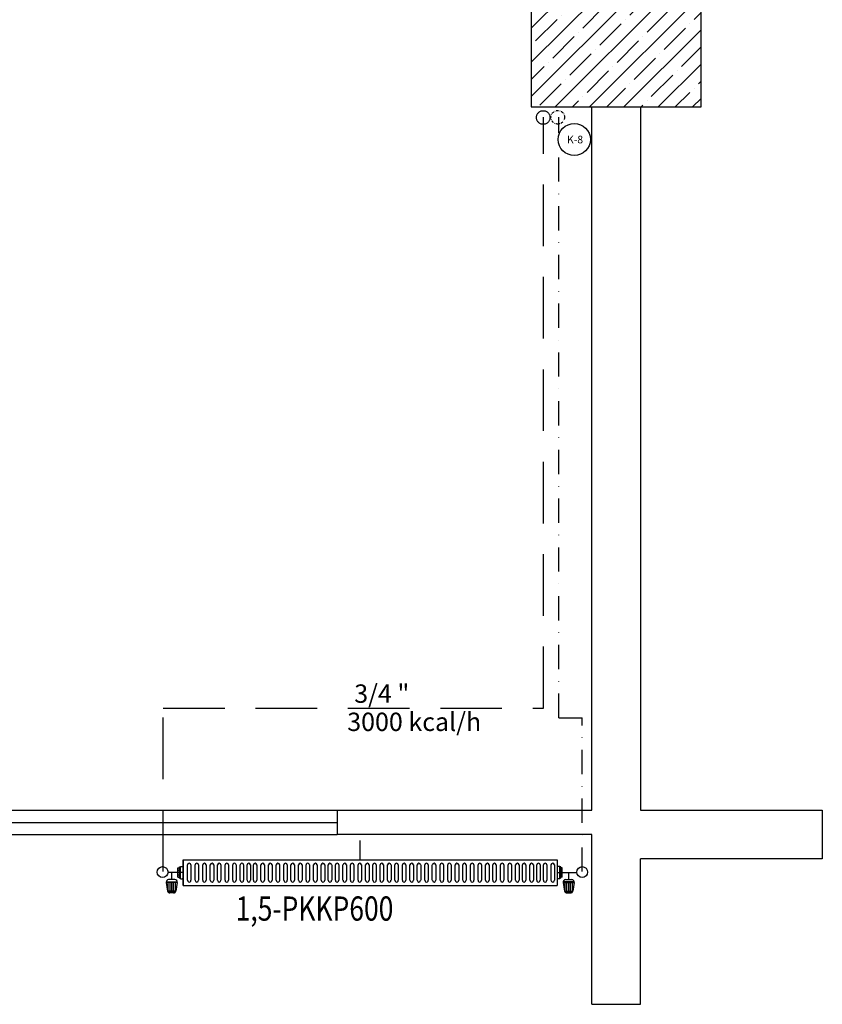
# Model space of a CAD drawing. Units: millimetres. Extents: x -473476 to -151539, y -132182 to -30428.
# Drawn here: x -189285 to -188954, y -58964 to -58558 of the extents above; entities that cross this region are included whole.
import ezdxf
from ezdxf.enums import TextEntityAlignment as Align

# ---------------------------------------------------------------- set-up
doc = ezdxf.new("R2010")
doc.units = ezdxf.units.MM
for name, pattern in [('ACAD_ISO04W100', [30, 24, -3, 0, -3]), ('DASHDOTX2', [2, 1, -0.5, 0, -0.5]), ('DASHEDX2', [38.1, 25.4, -12.7])]:
    doc.linetypes.add(name, pattern=pattern)
doc.layers.add('Cihaz yazı', color=7, linetype='Continuous', lineweight=5)
doc.layers.add('INCE', color=2, linetype='Continuous', lineweight=0)
for name, color, linetype in [('mekanik iç cihaz', 146, 'Continuous'), ('mekanik ısıtma dönüş', 5, 'DASHDOTX2'), ('mekanik ısıtma gidiş', 1, 'DASHEDX2'), ('RADYATÖRYAZI', 3, 'Continuous')]:
    doc.layers.add(name, color=color, linetype=linetype)
doc.styles.add('ersin', font='TIMES.TTF', dxfattribs={"height": 5})
doc.styles.add('STYLE1', font='SIMPLEX.shx', dxfattribs={"width": 0.65})

# ---------------------------------------------------------------- blocks, each defined once
blk = doc.blocks.new('665589')
at = {"layer": 'mekanik iç cihaz'}
for p, q in [((-175673.32, -59896.12), (-175673.32, -59888.3)), ((-175670.43, -59891.61), (-175673.32, -59891.61)), ((-175670.43, -59892.9), (-175670.43, -59890.33)), ((-175669.46, -59889.35), (-175669.46, -59893.87)), ((-175669.27, -59889.37), (-175665.74, -59889.92)), ((-175669.27, -59893.86), (-175669.27, -59889.37)), ((-175665.74, -59890.11), (-175669.27, -59890.11)), ((-175665.74, -59890.89), (-175669.27, -59890.89)), ((-175665.74, -59891.62), (-175669.27, -59891.62)), ((-175665.74, -59893.31), (-175665.74, -59889.92)), ((-175665.17, -59892.97), (-175665.17, -59890.26)), ((-175664.95, -59892.35), (-175664.95, -59890.88)), ((-175675.83, -59895.34), (-175675.88, -59896.05)), ((-175675.66, -59895.34), (-175675.83, -59895.34)), ((-175675.25, -59894.93), (-175675.66, -59894.93)), ((-175675.66, -59894.93), (-175675.66, -59895.34)), ((-175670.99, -59895.34), (-175675.66, -59895.34)), ((-175674.29, -59894.26), (-175675.25, -59894.26)), ((-175675.25, -59894.26), (-175675.25, -59894.93)), ((-175674.29, -59894.93), (-175675.25, -59894.93)), ((-175672.36, -59894.26), (-175674.29, -59894.26)), ((-175674.29, -59894.26), (-175674.29, -59894.93)), ((-175672.36, -59894.93), (-175674.29, -59894.93)), ((-175671.4, -59894.26), (-175672.36, -59894.26)), ((-175672.36, -59894.26), (-175672.36, -59894.93)), ((-175671.4, -59894.93), (-175672.36, -59894.93)), ((-175671.4, -59894.26), (-175671.4, -59894.93)), ((-175670.99, -59894.93), (-175671.4, -59894.93)), ((-175670.99, -59894.93), (-175670.99, -59895.34)), ((-175670.82, -59895.34), (-175670.99, -59895.34)), ((-175670.82, -59895.34), (-175670.77, -59896.05)), ((-175665.74, -59892.38), (-175669.27, -59892.38)), ((-175665.74, -59893.11), (-175669.27, -59893.11)), ((-175669.27, -59893.86), (-175665.74, -59893.31)), ((-175676.47, -59897.5), (-175670.16, -59897.5)), ((-175670.16, -59898.92), (-175676.47, -59898.92)), ((-175676.47, -59900.62), (-175670.16, -59900.62)), ((-175670.16, -59902.04), (-175676.47, -59902.04)), ((-175676.47, -59903.39), (-175670.16, -59903.39)), ((-175670.16, -59904.82), (-175676.47, -59904.82)), ((-175676.47, -59906.19), (-175670.16, -59906.19)), ((-175670.16, -59907.62), (-175676.47, -59907.62)), ((-175676.47, -59909.31), (-175670.16, -59909.31)), ((-175670.16, -59910.74), (-175676.47, -59910.74)), ((-175676.47, -59912.09), (-175670.16, -59912.09)), ((-175670.16, -59913.51), (-175676.47, -59913.51)), ((-175676.47, -59915.21), (-175670.16, -59915.21)), ((-175670.16, -59916.63), (-175676.47, -59916.63)), ((-175676.47, -59918.33), (-175670.16, -59918.33)), ((-175670.16, -59919.76), (-175676.47, -59919.76)), ((-175676.47, -59921.54), (-175670.16, -59921.54)), ((-175670.16, -59922.97), (-175676.47, -59922.97)), ((-175676.47, -59924.46), (-175670.16, -59924.46)), ((-175670.16, -59925.89), (-175676.47, -59925.89)), ((-175676.47, -59927.58), (-175670.16, -59927.58)), ((-175670.16, -59929.01), (-175676.47, -59929.01)), ((-175676.47, -59930.7), (-175670.16, -59930.7)), ((-175670.16, -59932.13), (-175676.47, -59932.13)), ((-175676.47, -59933.91), (-175670.16, -59933.91)), ((-175670.16, -59935.34), (-175676.47, -59935.34)), ((-175676.47, -59936.97), (-175670.16, -59936.97)), ((-175670.16, -59938.4), (-175676.47, -59938.4)), ((-175676.47, -59940.09), (-175670.16, -59940.09)), ((-175670.16, -59941.52), (-175676.47, -59941.52)), ((-175676.47, -59943.22), (-175670.16, -59943.22)), ((-175670.16, -59944.65), (-175676.47, -59944.65)), ((-175676.47, -59946.43), (-175670.16, -59946.43)), ((-175670.16, -59947.86), (-175676.47, -59947.86)), ((-175676.47, -59949.55), (-175670.16, -59949.55)), ((-175670.16, -59950.98), (-175676.47, -59950.98)), ((-175676.47, -59952.67), (-175670.16, -59952.67)), ((-175670.16, -59954.1), (-175676.47, -59954.1)), ((-175676.47, -59955.67), (-175670.16, -59955.67)), ((-175670.16, -59957.1), (-175676.47, -59957.1)), ((-175676.47, -59958.78), (-175670.16, -59958.78)), ((-175670.16, -59960.21), (-175676.47, -59960.21)), ((-175676.47, -59961.91), (-175670.16, -59961.91)), ((-175670.16, -59963.34), (-175676.47, -59963.34)), ((-175676.47, -59964.9), (-175670.16, -59964.9)), ((-175670.16, -59966.33), (-175676.47, -59966.33)), ((-175676.47, -59968), (-175670.16, -59968)), ((-175670.16, -59969.42), (-175676.47, -59969.42)), ((-175676.47, -59970.98), (-175670.16, -59970.98)), ((-175670.16, -59972.41), (-175676.47, -59972.41)), ((-175676.47, -59973.94), (-175670.16, -59973.94)), ((-175670.16, -59975.37), (-175676.47, -59975.37)), ((-175676.47, -59977.08), (-175670.16, -59977.08)), ((-175686.54, -59977.77), (-175678.54, -59977.77)), ((-175670.16, -59978.5), (-175676.47, -59978.5)), ((-175676.47, -59980.21), (-175670.16, -59980.21)), ((-175670.16, -59981.64), (-175676.47, -59981.64)), ((-175676.47, -59983.27), (-175670.16, -59983.27)), ((-175670.16, -59984.7), (-175676.47, -59984.7)), ((-175676.47, -59986.41), (-175670.16, -59986.41)), ((-175670.16, -59987.83), (-175676.47, -59987.83)), ((-175676.47, -59989.37), (-175670.16, -59989.37)), ((-175670.16, -59990.8), (-175676.47, -59990.8)), ((-175676.47, -59992.25), (-175670.16, -59992.25)), ((-175670.16, -59993.68), (-175676.47, -59993.68)), ((-175676.47, -59995.39), (-175670.16, -59995.39)), ((-175670.16, -59996.82), (-175676.47, -59996.82)), ((-175676.47, -59998.53), (-175670.16, -59998.53)), ((-175670.16, -59999.95), (-175676.47, -59999.95)), ((-175676.47, -60001.58), (-175670.16, -60001.58)), ((-175670.16, -60003.01), (-175676.47, -60003.01)), ((-175676.47, -60004.72), (-175670.16, -60004.72)), ((-175670.16, -60006.15), (-175676.47, -60006.15)), ((-175676.47, -60007.68), (-175670.16, -60007.68)), ((-175670.16, -60009.11), (-175676.47, -60009.11)), ((-175676.47, -60010.82), (-175670.16, -60010.82)), ((-175670.16, -60012.25), (-175676.47, -60012.25)), ((-175676.47, -60013.96), (-175670.16, -60013.96)), ((-175670.16, -60015.39), (-175676.47, -60015.39)), ((-175676.47, -60017.09), (-175670.16, -60017.09)), ((-175670.16, -60018.52), (-175676.47, -60018.52)), ((-175676.47, -60020.23), (-175670.16, -60020.23)), ((-175670.16, -60021.66), (-175676.47, -60021.66)), ((-175676.47, -60022.85), (-175670.16, -60022.85)), ((-175670.16, -60024.28), (-175676.47, -60024.28)), ((-175676.47, -60025.68), (-175670.16, -60025.68)), ((-175670.16, -60027.11), (-175676.47, -60027.11)), ((-175676.47, -60028.75), (-175670.16, -60028.75)), ((-175670.16, -60030.18), (-175676.47, -60030.18)), ((-175676.47, -60031.89), (-175670.16, -60031.89)), ((-175670.16, -60033.32), (-175676.47, -60033.32)), ((-175676.47, -60035.03), (-175670.16, -60035.03)), ((-175670.16, -60036.46), (-175676.47, -60036.46)), ((-175676.47, -60037.99), (-175670.16, -60037.99)), ((-175670.16, -60039.42), (-175676.47, -60039.42)), ((-175676.47, -60041.13), (-175670.16, -60041.13)), ((-175670.16, -60042.56), (-175676.47, -60042.56)), ((-175676.47, -60044.27), (-175670.16, -60044.27)), ((-175670.16, -60045.7), (-175676.47, -60045.7)), ((-175676.47, -60047.41), (-175670.16, -60047.41)), ((-175670.16, -60048.83), (-175676.47, -60048.83)), ((-175675.83, -60051.69), (-175675.88, -60050.98)), ((-175675.66, -60051.69), (-175675.83, -60051.69)), ((-175675.66, -60052.11), (-175675.66, -60051.69)), ((-175670.99, -60051.69), (-175675.66, -60051.69)), ((-175675.25, -60052.11), (-175675.66, -60052.11)), ((-175675.25, -60052.77), (-175675.25, -60052.11)), ((-175674.29, -60052.11), (-175675.25, -60052.11)), ((-175674.29, -60052.77), (-175675.25, -60052.77)), ((-175674.29, -60052.77), (-175674.29, -60052.11)), ((-175672.36, -60052.11), (-175674.29, -60052.11)), ((-175672.36, -60052.77), (-175674.29, -60052.77)), ((-175673.32, -60050.69), (-175673.32, -60056.87)), ((-175672.36, -60052.77), (-175672.36, -60052.11)), ((-175671.4, -60052.11), (-175672.36, -60052.11)), ((-175671.4, -60052.77), (-175672.36, -60052.77)), ((-175671.4, -60052.77), (-175671.4, -60052.11)), ((-175670.99, -60052.11), (-175671.4, -60052.11)), ((-175670.82, -60051.69), (-175670.99, -60051.69)), ((-175670.99, -60052.11), (-175670.99, -60051.69)), ((-175670.82, -60051.69), (-175670.77, -60050.98)), ((-175670.43, -60054.03), (-175670.43, -60056.6)), ((-175669.46, -60057.58), (-175669.46, -60053.05)), ((-175669.27, -60053.07), (-175665.74, -60053.62)), ((-175669.27, -60053.07), (-175669.27, -60057.56)), ((-175665.74, -60053.82), (-175669.27, -60053.82)), ((-175665.74, -60053.62), (-175665.74, -60057.01)), ((-175665.17, -60053.96), (-175665.17, -60056.67)), ((-175670.43, -60055.32), (-175673.32, -60055.32)), ((-175665.74, -60054.55), (-175669.27, -60054.55)), ((-175665.74, -60055.31), (-175669.27, -60055.31)), ((-175665.74, -60056.04), (-175669.27, -60056.04)), ((-175665.74, -60056.82), (-175669.27, -60056.82)), ((-175669.27, -60057.56), (-175665.74, -60057.01)), ((-175664.95, -60054.58), (-175664.95, -60056.05))]:
    blk.add_line(p, q, dxfattribs=at)
at = {"layer": 'mekanik iç cihaz', "linetype": 'Continuous'}
for p, q in [((-175678.54, -60050.6), (-175678.54, -59896.43)), ((-175668.04, -60050.6), (-175668.04, -59896.43)), ((-175668.04, -60050.6), (-175678.54, -60050.6))]:
    blk.add_line(p, q, dxfattribs=at)
at = {"layer": 'mekanik iç cihaz', "linetype": 'ACAD_ISO04W100'}
for p, q in [((-175678.54, -59896.43), (-175668.04, -59896.43)), ((-175678.54, -60050.6), (-175668.04, -60050.6))]:
    blk.add_line(p, q, dxfattribs=at)
at = {"layer": 'mekanik iç cihaz'}
for centre, major_axis, start_param, end_param in [((-175673.54, -59886.06), (1.59, 1.59), 1.570796326794897, 7.853981633974483), ((-175669.46, -59890.33), (0.691, 0.691), 0.590763, 2.356194), ((-175665.93, -59890.88), (0.691, 0.691), 5.497787, 6.873948), ((-175669.46, -59892.9), (-0.691, 0.691), 0.785398, 2.550829), ((-175665.93, -59892.35), (-0.691, 0.691), 2.550829, 3.926991), ((-175676.47, -59898.21), (-0.505, 0.505), -0.785398, 2.356194), ((-175676.29, -59896.02), (0.295, 0.295), 4.101524, 5.427974), ((-175670.35, -59896.02), (0.295, 0.295), 2.426008, 3.752458), ((-175670.16, -59898.21), (0.505, 0.505), 3.926991, 7.068583), ((-175676.47, -59901.33), (-0.505, 0.505), -0.785398, 2.356194), ((-175676.47, -59904.1), (-0.505, 0.505), -0.785398, 2.356194), ((-175670.16, -59901.33), (-0.505, 0.505), 2.356194, 5.497787), ((-175670.16, -59904.1), (-0.505, 0.505), 2.356194, 5.497787), ((-175676.47, -59906.91), (-0.505, 0.505), -0.785398, 2.356194), ((-175670.16, -59906.91), (-0.505, 0.505), 2.356194, 5.497787), ((-175676.47, -59912.8), (-0.505, 0.505), -0.785398, 2.356194), ((-175676.47, -59910.03), (-0.505, 0.505), -0.785398, 2.356194), ((-175670.16, -59910.03), (-0.505, 0.505), 2.356194, 5.497787), ((-175670.16, -59912.8), (0.505, 0.505), 3.926991, 7.068583), ((-175676.47, -59915.92), (-0.505, 0.505), -0.785398, 2.356194), ((-175670.16, -59915.92), (-0.505, 0.505), 2.356194, 5.497787), ((-175676.47, -59919.05), (-0.505, 0.505), -0.785398, 2.356194), ((-175670.16, -59919.05), (0.505, 0.505), 3.926991, 7.068583), ((-175676.47, -59922.25), (-0.505, 0.505), -0.785398, 2.356194), ((-175670.16, -59922.25), (-0.505, 0.505), 2.356194, 5.497787), ((-175676.47, -59925.17), (-0.505, 0.505), -0.785398, 2.356194), ((-175676.47, -59928.29), (-0.505, 0.505), -0.785398, 2.356194), ((-175670.16, -59925.17), (-0.505, 0.505), 2.356194, 5.497787), ((-175670.16, -59928.29), (-0.505, 0.505), 2.356194, 5.497787), ((-175676.47, -59931.42), (-0.505, 0.505), -0.785398, 2.356194), ((-175670.16, -59931.42), (-0.505, 0.505), 2.356194, 5.497787), ((-175676.47, -59934.63), (-0.505, 0.505), -0.785398, 2.356194), ((-175670.16, -59934.63), (0.505, 0.505), 3.926991, 7.068583), ((-175676.47, -59937.69), (-0.505, 0.505), -0.785398, 2.356194), ((-175676.47, -59940.81), (0.505, 0.505), 0.785398, 3.926991), ((-175670.16, -59937.69), (-0.505, 0.505), 2.356194, 5.497787), ((-175670.16, -59940.81), (-0.505, 0.505), 2.356194, 5.497787), ((-175676.47, -59943.93), (-0.505, 0.505), -0.785398, 2.356194), ((-175670.16, -59943.93), (-0.505, 0.505), 2.356194, 5.497787), ((-175676.47, -59947.14), (-0.505, 0.505), -0.785398, 2.356194), ((-175670.16, -59947.14), (0.505, 0.505), 3.926991, 7.068583), ((-175676.47, -59950.26), (-0.505, 0.505), -0.785398, 2.356194), ((-175676.47, -59953.39), (-0.505, 0.505), -0.785398, 2.356194), ((-175670.16, -59950.26), (-0.505, 0.505), 2.356194, 5.497787), ((-175670.16, -59953.39), (0.505, 0.505), 3.926991, 7.068583), ((-175676.47, -59956.38), (-0.505, 0.505), -0.785398, 2.356194), ((-175670.16, -59956.38), (0.505, 0.505), 3.926991, 7.068583), ((-175676.47, -59959.5), (-0.505, 0.505), -0.785398, 2.356194), ((-175670.16, -59959.5), (-0.505, 0.505), 2.356194, 5.497787), ((-175676.47, -59962.62), (-0.505, 0.505), -0.785398, 2.356194), ((-175676.47, -59965.62), (-0.505, 0.505), -0.785398, 2.356194), ((-175670.16, -59962.62), (-0.505, 0.505), 2.356194, 5.497787), ((-175670.16, -59965.62), (-0.505, 0.505), 2.356194, 5.497787), ((-175676.47, -59968.71), (-0.505, 0.505), -0.785398, 2.356194), ((-175670.16, -59968.71), (-0.505, 0.505), 2.356194, 5.497787), ((-175676.47, -59971.7), (-0.505, 0.505), -0.785398, 2.356194), ((-175670.16, -59971.7), (-0.505, 0.505), 2.356194, 5.497787), ((-175676.47, -59977.79), (-0.505, 0.505), -0.785398, 2.356194), ((-175676.47, -59974.65), (-0.505, 0.505), -0.785398, 2.356194), ((-175670.16, -59974.65), (-0.505, 0.505), 2.356194, 5.497787), ((-175670.16, -59977.79), (-0.505, 0.505), 2.356194, 5.497787), ((-175676.47, -59980.93), (-0.505, 0.505), -0.785398, 2.356194), ((-175670.16, -59980.93), (-0.505, 0.505), 2.356194, 5.497787), ((-175676.47, -59983.98), (-0.505, 0.505), -0.785398, 2.356194), ((-175670.16, -59983.98), (-0.505, 0.505), 2.356194, 5.497787), ((-175676.47, -59987.12), (-0.505, 0.505), -0.785398, 2.356194), ((-175676.47, -59990.09), (-0.505, 0.505), -0.785398, 2.356194), ((-175670.16, -59987.12), (-0.505, 0.505), 2.356194, 5.497787), ((-175670.16, -59990.09), (-0.505, 0.505), 2.356194, 5.497787), ((-175676.47, -59992.96), (-0.505, 0.505), -0.785398, 2.356194), ((-175670.16, -59992.96), (-0.505, 0.505), 2.356194, 5.497787), ((-175676.47, -59996.1), (-0.505, 0.505), -0.785398, 2.356194), ((-175670.16, -59996.1), (-0.505, 0.505), 2.356194, 5.497787), ((-175676.47, -59999.24), (0.505, 0.505), 0.785398, 3.926991), ((-175670.16, -59999.24), (-0.505, 0.505), 2.356194, 5.497787), ((-175676.47, -60002.3), (-0.505, 0.505), -0.785398, 2.356194), ((-175676.47, -60005.43), (-0.505, 0.505), -0.785398, 2.356194), ((-175670.16, -60002.3), (0.505, 0.505), 3.926991, 7.068583), ((-175670.16, -60005.43), (-0.505, 0.505), 2.356194, 5.497787), ((-175676.47, -60008.4), (-0.505, 0.505), -0.785398, 2.356194), ((-175670.16, -60008.4), (-0.505, 0.505), 2.356194, 5.497787), ((-175676.47, -60011.53), (-0.505, 0.505), -0.785398, 2.356194), ((-175670.16, -60011.53), (-0.505, 0.505), 2.356194, 5.497787), ((-175676.47, -60014.67), (-0.505, 0.505), -0.785398, 2.356194), ((-175676.47, -60017.81), (-0.505, 0.505), -0.785398, 2.356194), ((-175670.16, -60014.67), (-0.505, 0.505), 2.356194, 5.497787), ((-175670.16, -60017.81), (-0.505, 0.505), 2.356194, 5.497787), ((-175676.47, -60020.95), (-0.505, 0.505), -0.785398, 2.356194), ((-175670.16, -60020.95), (-0.505, 0.505), 2.356194, 5.497787), ((-175676.47, -60023.56), (-0.505, 0.505), -0.785398, 2.356194), ((-175676.47, -60026.39), (0.505, 0.505), 0.785398, 3.926991), ((-175670.16, -60023.56), (0.505, 0.505), 3.926991, 7.068583), ((-175670.16, -60026.39), (-0.505, 0.505), 2.356194, 5.497787), ((-175676.47, -60029.47), (0.505, 0.505), 0.785398, 3.926991), ((-175670.16, -60029.47), (-0.505, 0.505), 2.356194, 5.497787), ((-175676.47, -60032.61), (-0.505, 0.505), -0.785398, 2.356194), ((-175670.16, -60032.61), (-0.505, 0.505), 2.356194, 5.497787), ((-175676.47, -60035.74), (-0.505, 0.505), -0.785398, 2.356194), ((-175676.47, -60038.71), (-0.505, 0.505), -0.785398, 2.356194), ((-175670.16, -60035.74), (0.505, 0.505), 3.926991, 7.068583), ((-175670.16, -60038.71), (0.505, 0.505), 3.926991, 7.068583), ((-175676.47, -60041.84), (-0.505, 0.505), -0.785398, 2.356194), ((-175670.16, -60041.84), (-0.505, 0.505), 2.356194, 5.497787), ((-175676.47, -60044.98), (-0.505, 0.505), -0.785398, 2.356194), ((-175670.16, -60044.98), (0.505, 0.505), 3.926991, 7.068583), ((-175676.47, -60048.12), (-0.505, 0.505), -0.785398, 2.356194), ((-175670.16, -60048.12), (-0.505, 0.505), 2.356194, 5.497787), ((-175676.29, -60051.01), (-0.295, 0.295), 3.996804, 5.323254), ((-175670.35, -60051.01), (-0.295, 0.295), -0.610865, 0.715585), ((-175669.46, -60054.03), (0.691, 0.691), 0.590763, 2.356194), ((-175665.93, -60054.58), (0.691, 0.691), 5.497787, 6.873948), ((-175673.54, -60059.1), (1.59, 1.59), 1.570796326794897, 7.853981633974483), ((-175669.46, -60056.6), (-0.691, 0.691), 0.785398, 2.550829), ((-175665.93, -60056.05), (-0.691, 0.691), 2.550829, 3.926991)]:
    blk.add_ellipse(centre, major_axis=major_axis, ratio=1, start_param=start_param, end_param=end_param, dxfattribs=at)
at = {"layer": 'RADYATÖRYAZI', "style": 'STYLE1', "width": 0.8}
blk.add_text('1,5-PKKP600', height=10, rotation=90, dxfattribs=at).set_placement((-175658.51, -59996.44), align=Align.MIDDLE_CENTER)

msp = doc.modelspace()

# ---------------------------------------------------------------- hatches: boundary and pattern name
h = msp.add_hatch()
h.set_pattern_fill('ANSI35', color=0, scale=40, style=0)
h.set_pattern_definition([(45, (-517372.712, -93114.545), (-7.0710678, 7.0710678), []), (45, (-517365.641, -93114.545), (-7.0710678, 7.0710678), [12.5, -2.5, 0, -2.5])])
h.paths.add_polyline_path([(-189003.63, -58524.31), (-189038.63, -58524.31), (-189038.63, -58559.31), (-189003.63, -58559.31)])
h.paths.add_polyline_path([(-189038.63, -58524.31), (-189073.63, -58524.31), (-189073.63, -58559.31), (-189038.63, -58559.31)])
h.paths.add_polyline_path([(-189038.63, -58559.31), (-189073.63, -58559.31), (-189073.63, -58594.31), (-189038.63, -58594.31)])
h.paths.add_polyline_path([(-189003.63, -58559.31), (-189038.63, -58559.31), (-189038.63, -58594.31), (-189003.63, -58594.31)])

# ---------------------------------------------------------------- linework, layer by layer
at = {"color": 0}
for p, q in [((-189048.63, -58884.31), (-189048.63, -58594.31)), ((-189048.63, -58884.31), (-189048.63, -58594.31)), ((-189028.63, -58594.31), (-189028.63, -58884.31)), ((-189028.63, -58594.31), (-189028.63, -58884.31)), ((-189563.63, -58884.31), (-189153.63, -58884.31)), ((-189153.63, -58884.31), (-189048.63, -58884.31)), ((-189153.63, -58884.31), (-189153.63, -58894.31)), ((-189153.63, -58884.31), (-189048.63, -58884.31)), ((-189153.63, -58884.31), (-189153.63, -58894.31)), ((-189028.63, -58884.31), (-188953.63, -58884.31)), ((-189003.63, -58884.31), (-188953.63, -58884.31)), ((-188953.63, -58884.31), (-188953.63, -58904.31)), ((-188953.63, -58884.31), (-188953.63, -58904.31)), ((-189358.63, -58889.31), (-189153.63, -58889.31)), ((-189563.63, -58894.31), (-189153.63, -58894.31)), ((-189553.63, -58894.31), (-189153.63, -58894.31)), ((-189048.63, -58894.31), (-189153.63, -58894.31)), ((-189048.63, -58894.31), (-189153.63, -58894.31)), ((-189048.63, -58964.31), (-189048.63, -58894.31)), ((-189028.63, -58964.31), (-189028.63, -58904.31)), ((-188953.63, -58904.31), (-189028.63, -58904.31)), ((-189048.63, -58964.31), (-189028.63, -58964.31))]:
    msp.add_line(p, q, dxfattribs=at)
msp.add_lwpolyline([(-189073.63, -58524.31), (-189073.63, -58594.31), (-189003.63, -58594.31), (-189003.63, -58524.31)], close=True, dxfattribs=at)
msp.add_circle((-189055.91, -58607.73), 6.62, dxfattribs=at)
at = {"layer": 'mekanik ısıtma dönüş', "ltscale": 10}
for p, q in [((-189062.35, -58846.2), (-189062.35, -58598.5)), ((-189062.35, -58846.2), (-189052.72, -58846.2)), ((-189052.72, -58909.62), (-189052.72, -58846.2))]:
    msp.add_line(p, q, dxfattribs=at)
at = {"layer": 'mekanik ısıtma dönüş'}
msp.add_circle((-189062.72, -58598.56), 2.81, dxfattribs=at)
at = {"layer": 'mekanik ısıtma gidiş'}
for p, q in [((-189068.61, -58842.2), (-189068.61, -58598.5)), ((-189225.45, -58909.62), (-189225.45, -58842.2)), ((-189225.45, -58842.2), (-189072.92, -58842.2)), ((-189072.92, -58842.2), (-189070.75, -58842.2)), ((-189070.75, -58842.2), (-189068.61, -58842.2))]:
    msp.add_line(p, q, dxfattribs=at)
msp.add_circle((-189068.73, -58598.65), 2.81, dxfattribs=at)

# ---------------------------------------------------------------- block references
at = {"layer": 'INCE', "rotation": 270}
msp.add_blockref('665589', (-129166.59, -234583.34), dxfattribs=at)

# ---------------------------------------------------------------- texts
at = {"layer": 'Cihaz yazı', "ltscale": 50, "style": 'ersin'}
for s, height, p in [('K-8', 3.137, (-189055.6, -58607.75)), ('3/4 "', 7.563, (-189135.3, -58836.2)), ('3000 kcal/h', 7.5626, (-189121.93, -58847.84))]:
    msp.add_text(s, height=height, dxfattribs=at).set_placement(p, align=Align.MIDDLE_CENTER)

doc.saveas('drawing.dxf')
